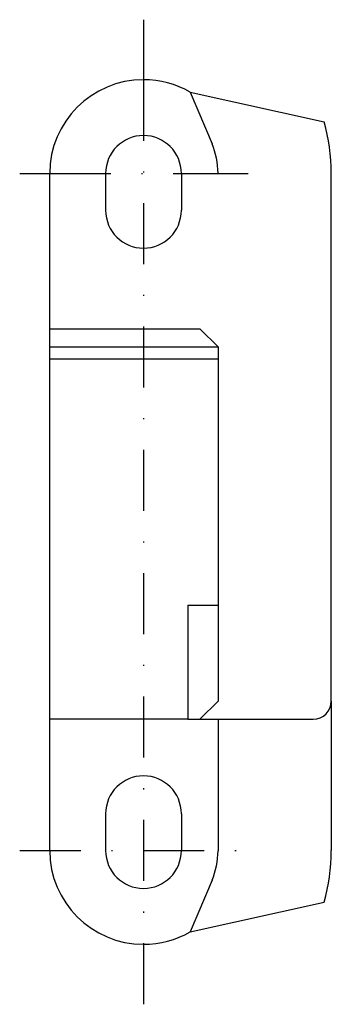
# Model space of a CAD drawing. Extents: x -473 to -80, y 93 to 386.
# Drawn here: x -106 to -80, y 93 to 176 of the extents above; entities that cross this region are included whole.
import ezdxf

# ---------------------------------------------------------------- set-up
doc = ezdxf.new("R2010")
doc.units = 0
doc.linetypes.add('DASHDOT', pattern=[10.337708, 5.168854, -2.584427, 0, -2.584427])
doc.layers.add('1', color=7, linetype='CONTINUOUS')

msp = doc.modelspace()

# ---------------------------------------------------------------- linework, layer by layer
at = {"layer": '1', "color": 2, "linetype": 'DASHDOT'}
for p, q in [((-95.66, 175.999), (-95.66, 170.919)), ((-95.66, 170.919), (-95.66, 97.767)), ((-106.125, 162.995), (-103.585, 162.995)), ((-103.585, 162.995), (-89.361, 162.995)), ((-89.361, 162.995), (-86.821, 162.995)), ((-106.125, 105.692), (-86.821, 105.692)), ((-95.66, 97.767), (-95.66, 92.687))]:
    msp.add_line(p, q, dxfattribs=at)
at = {"layer": '1', "color": 7}
for p, q in [((-91.723, 169.872), (-89.866, 165.497)), ((-91.723, 169.872), (-80.39, 167.363)), ((-103.585, 149.837), (-103.585, 162.995)), ((-98.86, 162.995), (-98.86, 159.87)), ((-92.46, 162.995), (-92.46, 159.87)), ((-89.361, 163.015), (-89.361, 162.995)), ((-79.785, 118.341), (-79.785, 162.995)), ((-103.585, 149.837), (-90.885, 149.837)), ((-103.585, 148.313), (-103.585, 149.837)), ((-89.361, 148.313), (-90.885, 149.837)), ((-103.585, 148.313), (-89.361, 148.313)), ((-103.585, 147.297), (-103.585, 148.313)), ((-89.361, 148.313), (-89.361, 147.297)), ((-103.585, 147.297), (-89.361, 147.297)), ((-103.585, 116.817), (-103.585, 147.297)), ((-89.361, 147.297), (-89.361, 126.469)), ((-91.901, 126.469), (-91.901, 116.817)), ((-91.901, 126.469), (-89.361, 126.469)), ((-89.361, 126.469), (-89.361, 118.341)), ((-89.361, 118.341), (-90.885, 116.817)), ((-79.785, 118.341), (-79.785, 105.692)), ((-103.585, 105.692), (-103.585, 116.817)), ((-91.901, 116.817), (-103.585, 116.817)), ((-91.901, 116.817), (-90.885, 116.817)), ((-90.885, 116.817), (-89.361, 116.817)), ((-89.361, 116.817), (-89.361, 105.692)), ((-89.361, 116.817), (-81.309, 116.817)), ((-98.86, 108.816), (-98.86, 105.692)), ((-92.46, 108.816), (-92.46, 105.692)), ((-89.361, 105.692), (-89.361, 105.671)), ((-89.866, 103.19), (-91.723, 98.815)), ((-91.723, 98.815), (-80.39, 101.323))]:
    msp.add_line(p, q, dxfattribs=at)
for centre, radius, start, end in [((-95.66, 162.995), 7.925, 90, 180), ((-95.66, 162.995), 7.925, 60.21182, 90), ((-95.711, 163.015), 15.926, 359.9253, 15.84394), ((-95.66, 162.995), 3.2, 90, 180), ((-95.66, 162.995), 3.2, 0, 90), ((-95.711, 163.015), 6.35, 0, 23), ((-95.66, 159.87), 3.2, 180, 270), ((-95.66, 159.87), 3.2, 270, 0), ((-81.309, 118.341), 1.524, 270, 0), ((-95.66, 108.816), 3.2, 90, 180), ((-95.66, 108.816), 3.2, 0, 90), ((-95.66, 105.692), 7.925, 180, 270), ((-95.66, 105.692), 3.2, 180, 270), ((-95.66, 105.692), 3.2, 270, 0), ((-95.711, 105.671), 6.35, 337, 0), ((-95.711, 105.671), 15.926, 344.15606, 0.0747), ((-95.66, 105.692), 7.925, 270, 299.78818)]:
    msp.add_arc(centre, radius, start, end, dxfattribs=at)

doc.saveas('drawing.dxf')
